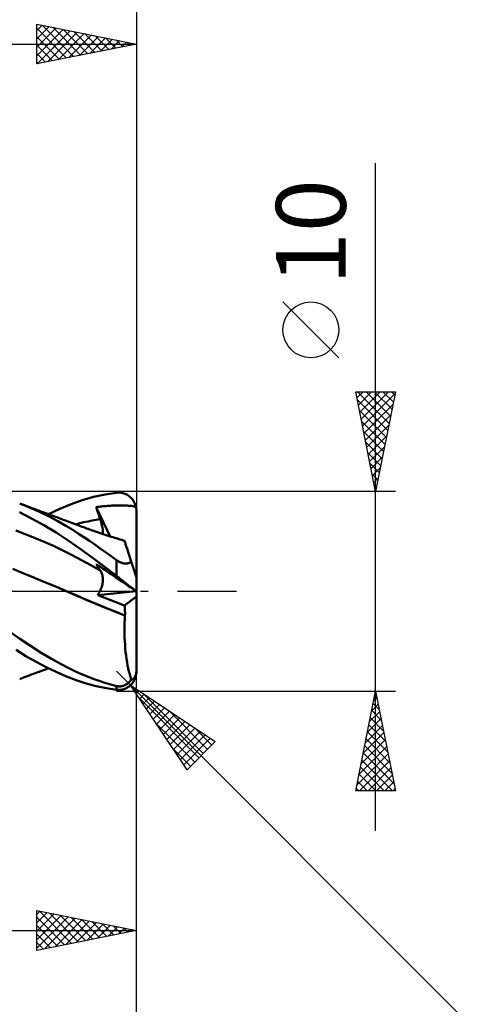
# Model space of a CAD drawing. Units: millimetres. Extents: x -79 to 90, y -63 to 63.
# Drawn here: x 34 to 57, y -21 to 29 of the extents above; entities that cross this region are included whole.
import ezdxf
from ezdxf.enums import TextEntityAlignment as Align

# ---------------------------------------------------------------- set-up
doc = ezdxf.new("R2010")
doc.units = ezdxf.units.MM
doc.header["$LTSCALE"] = 7.4
doc.linetypes.add('LONGDASH_DASH', pattern=[0.85, 0.4, -0.2, 0.05, -0.2])
for name, color, linetype in [('1', 4, 'CONTINUOUS'), ('2', 7, 'CONTINUOUS'), ('4', 2, 'LONGDASH_DASH'), ('CUT', 1, 'CONTINUOUS'), ('SK2', 7, 'CONTINUOUS'), ('SK4', 2, 'LONGDASH_DASH')]:
    doc.layers.add(name, color=color, linetype=linetype)
doc.styles.get("Standard").update_dxf_attribs({"font": 'Monospac821 BT'})

msp = doc.modelspace()

# ---------------------------------------------------------------- linework, layer by layer
at = {"layer": '1', "color": 4, "linetype": 'CONTINUOUS', "lineweight": 50}
for p, q in [((38.424, 4.851), (39, 4.94)), ((39, 4.94), (39.047, 4.944)), ((39.047, 4.944), (39.095, 4.946)), ((39.142, 4.945), (39.095, 4.946)), ((39.189, 4.942), (39.142, 4.945)), ((39.236, 4.937), (39.189, 4.942)), ((39.282, 4.928), (39.236, 4.937)), ((36.724, 4.36), (37.282, 4.56)), ((37.282, 4.56), (37.848, 4.724)), ((37.848, 4.724), (38.424, 4.851)), ((39.328, 4.918), (39.282, 4.928)), ((39.374, 4.904), (39.328, 4.918)), ((39.419, 4.888), (39.374, 4.904)), ((39.463, 4.869), (39.419, 4.888)), ((39.507, 4.848), (39.463, 4.869)), ((39.549, 4.824), (39.507, 4.848)), ((39.591, 4.797), (39.549, 4.824)), ((39.632, 4.767), (39.591, 4.797)), ((39.671, 4.735), (39.632, 4.767)), ((39.709, 4.7), (39.671, 4.735)), ((39.746, 4.663), (39.709, 4.7)), ((39.78, 4.623), (39.746, 4.663)), ((39.813, 4.58), (39.78, 4.623)), ((39.844, 4.535), (39.813, 4.58)), ((39.873, 4.487), (39.844, 4.535)), ((39.899, 4.438), (39.873, 4.487)), ((34.742, 3.652), (34.137, 3.959)), ((34.635, 4.202), (34.141, 4.399)), ((34.221, 4.369), (34.141, 4.399)), ((34.3, 4.34), (34.221, 4.369)), ((34.413, 4.297), (34.3, 4.34)), ((34.527, 4.255), (34.413, 4.297)), ((34.64, 4.212), (34.527, 4.255)), ((35.131, 3.982), (34.635, 4.202)), ((34.753, 4.17), (34.64, 4.212)), ((34.867, 4.128), (34.753, 4.17)), ((34.98, 4.085), (34.867, 4.128)), ((35.094, 4.043), (34.98, 4.085)), ((35.207, 4.001), (35.094, 4.043)), ((35.616, 3.745), (35.131, 3.982)), ((35.32, 3.959), (35.207, 4.001)), ((35.434, 3.917), (35.32, 3.959)), ((35.585, 3.86), (36.157, 4.126)), ((36.157, 4.126), (36.724, 4.36)), ((37.981, 4.217), (38.052, 4.227)), ((38.009, 4.132), (37.981, 4.217)), ((38.683, 2.752), (37.981, 4.217)), ((38.036, 4.046), (38.009, 4.132)), ((38.065, 3.961), (38.036, 4.046)), ((38.052, 4.227), (38.123, 4.236)), ((38.093, 3.875), (38.065, 3.961)), ((38.123, 4.236), (38.193, 4.244)), ((38.193, 4.244), (38.264, 4.252)), ((38.264, 4.252), (38.335, 4.259)), ((38.335, 4.259), (38.406, 4.266)), ((38.406, 4.266), (38.476, 4.272)), ((38.476, 4.272), (38.547, 4.278)), ((38.547, 4.278), (38.618, 4.283)), ((38.618, 4.283), (38.689, 4.287)), ((38.689, 4.287), (38.759, 4.291)), ((38.759, 4.291), (38.83, 4.294)), ((38.83, 4.294), (38.9, 4.297)), ((38.9, 4.297), (38.971, 4.299)), ((38.971, 4.299), (39.042, 4.3)), ((39.042, 4.3), (39.113, 4.301)), ((39.113, 4.301), (39.184, 4.301)), ((39.255, 4.301), (39.184, 4.301)), ((39.325, 4.299), (39.255, 4.301)), ((39.395, 4.298), (39.325, 4.299)), ((39.465, 4.295), (39.395, 4.298)), ((39.536, 4.292), (39.465, 4.295)), ((39.606, 4.287), (39.536, 4.292)), ((39.676, 4.281), (39.606, 4.287)), ((39.746, 4.274), (39.676, 4.281)), ((39.816, 4.263), (39.746, 4.274)), ((39.873, 4.25), (39.816, 4.263)), ((39.915, 4.234), (39.873, 4.25)), ((39.922, 4.386), (39.899, 4.438)), ((39.946, 4.215), (39.915, 4.234)), ((39.943, 4.332), (39.922, 4.386)), ((39.961, 4.277), (39.943, 4.332)), ((39.969, 4.192), (39.946, 4.215)), ((39.975, 4.221), (39.961, 4.277)), ((39.987, 4.163), (39.969, 4.192)), ((39.987, 4.163), (39.975, 4.221)), ((39.99, 4.139), (39.987, 4.163)), ((39.993, 4.115), (39.99, 4.139)), ((39.996, 4.092), (39.993, 4.115)), ((39.998, 4.068), (39.996, 4.092)), ((39.999, 4.045), (39.998, 4.068)), ((40, 4.022), (39.999, 4.045)), ((40, 4), (40, 4.022)), ((40, 0.681), (40, 4)), ((35.354, 3.314), (34.742, 3.652)), ((35.547, 3.874), (35.434, 3.917)), ((35.66, 3.832), (35.547, 3.874)), ((36.058, 3.509), (35.616, 3.745)), ((35.774, 3.79), (35.66, 3.832)), ((35.887, 3.748), (35.774, 3.79)), ((36.001, 3.706), (35.887, 3.748)), ((36.114, 3.664), (36.001, 3.706)), ((36.454, 3.283), (36.058, 3.509)), ((36.205, 3.63), (36.114, 3.664)), ((36.296, 3.596), (36.205, 3.63)), ((36.387, 3.562), (36.296, 3.596)), ((36.477, 3.529), (36.387, 3.562)), ((36.568, 3.495), (36.477, 3.529)), ((36.659, 3.461), (36.568, 3.495)), ((36.749, 3.427), (36.659, 3.461)), ((37.16, 3.405), (37.364, 3.455)), ((37.364, 3.455), (37.569, 3.501)), ((37.569, 3.501), (37.773, 3.544)), ((37.773, 3.544), (37.978, 3.582)), ((37.978, 3.582), (38.182, 3.617)), ((38.122, 3.789), (38.093, 3.875)), ((38.152, 3.703), (38.122, 3.789)), ((38.182, 3.617), (38.152, 3.703)), ((38.208, 3.541), (38.182, 3.617)), ((38.231, 3.466), (38.208, 3.541)), ((38.251, 3.392), (38.231, 3.466)), ((34.424, 2.869), (33.954, 3.041)), ((35.965, 2.946), (35.354, 3.314)), ((36.801, 3.072), (36.454, 3.283)), ((36.84, 3.394), (36.749, 3.427)), ((37.096, 2.883), (36.801, 3.072)), ((36.93, 3.36), (36.84, 3.394)), ((37.021, 3.326), (36.93, 3.36)), ((36.955, 3.351), (37.16, 3.405)), ((37.105, 3.295), (37.021, 3.326)), ((37.188, 3.264), (37.105, 3.295)), ((37.272, 3.234), (37.188, 3.264)), ((37.355, 3.204), (37.272, 3.234)), ((37.427, 3.178), (37.355, 3.204)), ((37.498, 3.152), (37.427, 3.178)), ((37.57, 3.127), (37.498, 3.152)), ((37.641, 3.101), (37.57, 3.127)), ((37.713, 3.076), (37.641, 3.101)), ((37.785, 3.051), (37.713, 3.076)), ((37.856, 3.027), (37.785, 3.051)), ((37.928, 3.002), (37.856, 3.027)), ((38.053, 2.959), (37.928, 3.002)), ((38.269, 3.319), (38.251, 3.392)), ((38.284, 3.248), (38.269, 3.319)), ((38.296, 3.178), (38.284, 3.248)), ((38.305, 3.11), (38.296, 3.178)), ((38.31, 3.046), (38.305, 3.11)), ((38.312, 2.985), (38.31, 3.046)), ((38.31, 2.928), (38.312, 2.985)), ((34.893, 2.683), (34.424, 2.869)), ((35.363, 2.485), (34.893, 2.683)), ((35.833, 2.274), (35.363, 2.485)), ((36.572, 2.55), (35.965, 2.946)), ((37.169, 2.133), (36.572, 2.55)), ((37.366, 2.705), (37.096, 2.883)), ((37.637, 2.524), (37.366, 2.705)), ((37.91, 2.339), (37.637, 2.524)), ((38.179, 2.917), (38.053, 2.959)), ((38.304, 2.875), (38.179, 2.917)), ((38.304, 2.875), (38.31, 2.928)), ((38.429, 2.834), (38.304, 2.875)), ((38.531, 2.801), (38.429, 2.834)), ((38.632, 2.768), (38.531, 2.801)), ((38.733, 2.735), (38.632, 2.768)), ((38.835, 2.703), (38.733, 2.735)), ((38.905, 2.681), (38.835, 2.703)), ((38.976, 2.659), (38.905, 2.681)), ((39.046, 2.637), (38.976, 2.659)), ((39.117, 2.615), (39.046, 2.637)), ((39.188, 2.593), (39.117, 2.615)), ((39.258, 2.572), (39.188, 2.593)), ((39.329, 2.551), (39.258, 2.572)), ((39.399, 2.529), (39.329, 2.551)), ((39.402, 2.52), (39.399, 2.529)), ((39.411, 2.493), (39.402, 2.52)), ((39.426, 2.447), (39.411, 2.493)), ((36.303, 2.049), (35.833, 2.274)), ((36.773, 1.81), (36.303, 2.049)), ((37.771, 1.695), (37.169, 2.133)), ((38.182, 2.15), (37.91, 2.339)), ((38.455, 1.957), (38.182, 2.15)), ((39.447, 2.382), (39.426, 2.447)), ((39.474, 2.301), (39.447, 2.382)), ((39.506, 2.202), (39.474, 2.301)), ((39.544, 2.086), (39.506, 2.202)), ((39.586, 1.954), (39.544, 2.086)), ((37.242, 1.558), (36.773, 1.81)), ((37.712, 1.301), (37.242, 1.558)), ((38.385, 1.24), (37.771, 1.695)), ((38.728, 1.762), (38.455, 1.957)), ((39, 1.564), (38.728, 1.762)), ((39.027, 1.544), (39, 1.564)), ((39, 0.775), (39, 1.564)), ((39.054, 1.526), (39.027, 1.544)), ((39.082, 1.508), (39.054, 1.526)), ((39.111, 1.491), (39.082, 1.508)), ((39.14, 1.475), (39.111, 1.491)), ((39.634, 1.808), (39.586, 1.954)), ((39.685, 1.649), (39.634, 1.808)), ((39.741, 1.476), (39.685, 1.649)), ((34.346, 0.897), (33.799, 1.117)), ((38.182, 1.04), (37.712, 1.301)), ((38.009, 1.314), (37.981, 1.361)), ((38.052, 1.314), (37.981, 1.361)), ((38.036, 1.267), (38.009, 1.314)), ((38.065, 1.221), (38.036, 1.267)), ((38.123, 1.266), (38.052, 1.314)), ((38.093, 1.175), (38.065, 1.221)), ((38.122, 1.129), (38.093, 1.175)), ((38.152, 1.084), (38.122, 1.129)), ((38.193, 1.218), (38.123, 1.266)), ((38.182, 1.04), (38.152, 1.084)), ((38.205, 1.004), (38.182, 1.04)), ((38.264, 1.17), (38.193, 1.218)), ((38.227, 0.966), (38.205, 1.004)), ((38.335, 1.122), (38.264, 1.17)), ((38.406, 1.074), (38.335, 1.122)), ((39, 0.775), (38.385, 1.24)), ((38.476, 1.026), (38.406, 1.074)), ((38.547, 0.978), (38.476, 1.026)), ((39.169, 1.46), (39.14, 1.475)), ((39.199, 1.446), (39.169, 1.46)), ((39.23, 1.433), (39.199, 1.446)), ((39.26, 1.422), (39.23, 1.433)), ((39.291, 1.412), (39.26, 1.422)), ((39.323, 1.404), (39.291, 1.412)), ((39.354, 1.397), (39.323, 1.404)), ((39.384, 1.392), (39.354, 1.397)), ((39.415, 1.389), (39.384, 1.392)), ((39.445, 1.387), (39.415, 1.389)), ((39.445, 1.387), (39.474, 1.388)), ((39.474, 1.388), (39.502, 1.389)), ((39.502, 1.389), (39.53, 1.392)), ((39.53, 1.392), (39.556, 1.397)), ((39.556, 1.397), (39.582, 1.403)), ((39.582, 1.403), (39.607, 1.41)), ((39.607, 1.41), (39.631, 1.418)), ((39.631, 1.418), (39.654, 1.428)), ((39.654, 1.428), (39.677, 1.438)), ((39.677, 1.438), (39.699, 1.45)), ((39.699, 1.45), (39.721, 1.463)), ((39.721, 1.463), (39.741, 1.476)), ((39.752, 1.445), (39.741, 1.476)), ((39.762, 1.414), (39.752, 1.445)), ((39.772, 1.383), (39.762, 1.414)), ((39.782, 1.352), (39.772, 1.383)), ((39.792, 1.321), (39.782, 1.352)), ((39.802, 1.289), (39.792, 1.321)), ((39.813, 1.256), (39.802, 1.289)), ((39.824, 1.223), (39.813, 1.256)), ((39.834, 1.191), (39.824, 1.223)), ((39.845, 1.158), (39.834, 1.191)), ((39.855, 1.126), (39.845, 1.158)), ((39.866, 1.094), (39.855, 1.126)), ((39.876, 1.063), (39.866, 1.094)), ((39.885, 1.034), (39.876, 1.063)), ((39.895, 1.005), (39.885, 1.034)), ((39.904, 0.975), (39.895, 1.005)), ((34.892, 0.674), (34.346, 0.897)), ((35.439, 0.447), (34.892, 0.674)), ((38.246, 0.925), (38.227, 0.966)), ((38.263, 0.882), (38.246, 0.925)), ((38.277, 0.836), (38.263, 0.882)), ((38.29, 0.789), (38.277, 0.836)), ((38.299, 0.739), (38.29, 0.789)), ((38.306, 0.687), (38.299, 0.739)), ((38.305, 0.468), (38.31, 0.524)), ((38.31, 0.634), (38.306, 0.687)), ((38.312, 0.58), (38.31, 0.634)), ((38.31, 0.524), (38.312, 0.58)), ((38.618, 0.93), (38.547, 0.978)), ((38.689, 0.882), (38.618, 0.93)), ((38.759, 0.834), (38.689, 0.882)), ((38.83, 0.786), (38.759, 0.834)), ((38.9, 0.738), (38.83, 0.786)), ((38.971, 0.69), (38.9, 0.738)), ((39.042, 0.642), (38.971, 0.69)), ((39.047, 0.738), (39, 0.775)), ((39.113, 0.594), (39.042, 0.642)), ((39.095, 0.701), (39.047, 0.738)), ((39.142, 0.664), (39.095, 0.701)), ((39.255, 0.498), (39.113, 0.594)), ((39.189, 0.627), (39.142, 0.664)), ((39.236, 0.59), (39.189, 0.627)), ((39.282, 0.553), (39.236, 0.59)), ((39.325, 0.45), (39.255, 0.498)), ((39.328, 0.516), (39.282, 0.553)), ((39.374, 0.48), (39.328, 0.516)), ((39.914, 0.945), (39.904, 0.975)), ((39.924, 0.915), (39.914, 0.945)), ((39.933, 0.886), (39.924, 0.915)), ((39.942, 0.859), (39.933, 0.886)), ((39.95, 0.833), (39.942, 0.859)), ((39.958, 0.809), (39.95, 0.833)), ((39.966, 0.785), (39.958, 0.809)), ((39.973, 0.763), (39.966, 0.785)), ((39.98, 0.742), (39.973, 0.763)), ((39.986, 0.724), (39.98, 0.742)), ((39.991, 0.709), (39.986, 0.724)), ((39.995, 0.697), (39.991, 0.709)), ((39.998, 0.688), (39.995, 0.697)), ((39.999, 0.683), (39.998, 0.688)), ((40, 0.681), (39.999, 0.683)), ((40, -4), (40, 0.681)), ((35.985, 0.218), (35.439, 0.447)), ((36.532, -0.015), (35.985, 0.218)), ((38.163, -0.008), (38.191, 0.053)), ((38.191, 0.053), (38.217, 0.115)), ((38.217, 0.115), (38.239, 0.176)), ((38.239, 0.176), (38.258, 0.236)), ((38.258, 0.236), (38.275, 0.295)), ((38.275, 0.295), (38.288, 0.354)), ((38.288, 0.354), (38.298, 0.411)), ((38.298, 0.411), (38.305, 0.468)), ((39.395, 0.402), (39.325, 0.45)), ((39.419, 0.443), (39.374, 0.48)), ((39.465, 0.355), (39.395, 0.402)), ((39.463, 0.408), (39.419, 0.443)), ((39.507, 0.373), (39.463, 0.408)), ((39.606, 0.259), (39.465, 0.355)), ((39.549, 0.338), (39.507, 0.373)), ((39.591, 0.305), (39.549, 0.338)), ((39.632, 0.272), (39.591, 0.305)), ((39.676, 0.212), (39.606, 0.259)), ((39.671, 0.241), (39.632, 0.272)), ((39.709, 0.211), (39.671, 0.241)), ((39.746, 0.165), (39.676, 0.212)), ((39.746, 0.182), (39.709, 0.211)), ((39.78, 0.155), (39.746, 0.182)), ((39.816, 0.117), (39.746, 0.165)), ((39.813, 0.13), (39.78, 0.155)), ((39.844, 0.106), (39.813, 0.13)), ((39.873, 0.079), (39.816, 0.117)), ((39.873, 0.084), (39.844, 0.106)), ((39.899, 0.065), (39.873, 0.084)), ((39.915, 0.05), (39.873, 0.079)), ((39.922, 0.048), (39.899, 0.065)), ((39.946, 0.029), (39.915, 0.05)), ((39.943, 0.033), (39.922, 0.048)), ((39.961, 0.02), (39.943, 0.033)), ((39.969, 0.013), (39.946, 0.029)), ((39.975, 0.009), (39.961, 0.02)), ((39.987, 0.001), (39.969, 0.013)), ((39.987, 0.001), (39.975, 0.009)), ((39.99, -0.001), (39.987, 0.001)), ((36.532, -0.015), (36.531, -0.015)), ((36.531, -0.015), (36.531, -0.015)), ((36.532, -0.015), (36.532, -0.015)), ((37.014, -0.224), (36.532, -0.015)), ((37.002, -0.219), (36.532, -0.015)), ((36.532, -0.015), (36.532, -0.015)), ((36.532, -0.015), (36.532, -0.015)), ((37.482, -0.426), (37.002, -0.219)), ((37.495, -0.432), (37.014, -0.224)), ((37.968, -0.629), (37.482, -0.426)), ((37.977, -0.634), (37.495, -0.432)), ((38.06, -0.19), (39.99, -0.001)), ((38.06, -0.19), (38.097, -0.13)), ((38.252, -0.266), (38.06, -0.19)), ((38.097, -0.13), (38.131, -0.07)), ((38.131, -0.07), (38.163, -0.008)), ((38.444, -0.342), (38.252, -0.266)), ((38.637, -0.418), (38.444, -0.342)), ((38.83, -0.492), (38.637, -0.418)), ((39.023, -0.566), (38.83, -0.492)), ((39.408, -0.711), (40, -0.26)), ((39.993, -0.003), (39.99, -0.001)), ((39.996, -0.005), (39.993, -0.003)), ((39.998, -0.006), (39.996, -0.005)), ((39.999, -0.007), (39.998, -0.006)), ((40, -0.007), (39.999, -0.007)), ((40, -0.007), (40, -0.007)), ((38.455, -0.828), (37.968, -0.629)), ((38.459, -0.831), (37.977, -0.634)), ((38.94, -1.02), (38.455, -0.828)), ((38.941, -1.023), (38.459, -0.831)), ((39.216, -0.639), (39.023, -0.566)), ((39.408, -0.711), (39.216, -0.639)), ((39.414, -0.781), (39.408, -0.711)), ((39.418, -0.851), (39.414, -0.781)), ((39.422, -0.922), (39.418, -0.851)), ((39.424, -0.993), (39.422, -0.922)), ((39.424, -1.208), (38.94, -1.02)), ((39.423, -1.209), (38.941, -1.023)), ((39.405, -1.578), (39.412, -1.393)), ((39.412, -1.393), (39.423, -1.209)), ((39.423, -1.209), (39.424, -1.208)), ((39.423, -1.209), (39.423, -1.209)), ((39.423, -1.209), (39.423, -1.209)), ((39.426, -1.064), (39.424, -0.993)), ((39.424, -1.208), (39.426, -1.136)), ((39.424, -1.208), (39.424, -1.208)), ((39.424, -1.208), (39.424, -1.208)), ((39.424, -1.208), (39.424, -1.208)), ((39.426, -1.136), (39.426, -1.064)), ((39.399, -1.949), (39.401, -1.763)), ((39.401, -2.134), (39.399, -1.949)), ((39.401, -1.763), (39.405, -1.578)), ((34.155, -2.386), (33.634, -2.015)), ((34.686, -2.743), (34.155, -2.386)), ((39.406, -2.32), (39.401, -2.134)), ((39.415, -2.504), (39.406, -2.32)), ((34.457, -3.249), (33.958, -2.941)), ((35.22, -3.078), (34.686, -2.743)), ((39.426, -2.687), (39.415, -2.504)), ((39.441, -2.868), (39.426, -2.687)), ((39.458, -3.045), (39.441, -2.868)), ((34.962, -3.537), (34.457, -3.249)), ((35.732, -3.38), (35.22, -3.078)), ((36.193, -3.635), (35.732, -3.38)), ((39.479, -3.218), (39.458, -3.045)), ((39.502, -3.388), (39.479, -3.218)), ((39.529, -3.554), (39.502, -3.388)), ((35.47, -3.803), (34.962, -3.537)), ((35.237, -3.99), (35.353, -3.947)), ((35.353, -3.947), (35.469, -3.903)), ((35.469, -3.903), (35.585, -3.86)), ((35.978, -4.046), (35.47, -3.803)), ((36.599, -3.846), (36.193, -3.635)), ((36.948, -4.016), (36.599, -3.846)), ((39.558, -3.715), (39.529, -3.554)), ((39.59, -3.87), (39.558, -3.715)), ((39.625, -4.02), (39.59, -3.87)), ((39.999, -3.976), (40, -3.942)), ((34.141, -4.399), (34.223, -4.369)), ((34.223, -4.369), (34.304, -4.338)), ((34.304, -4.338), (34.422, -4.294)), ((34.422, -4.294), (34.539, -4.25)), ((34.539, -4.25), (34.655, -4.207)), ((34.655, -4.207), (34.771, -4.163)), ((34.771, -4.163), (34.888, -4.12)), ((34.888, -4.12), (35.004, -4.077)), ((35.004, -4.077), (35.12, -4.033)), ((35.12, -4.033), (35.237, -3.99)), ((36.482, -4.264), (35.978, -4.046)), ((36.979, -4.456), (36.482, -4.264)), ((37.245, -4.152), (36.948, -4.016)), ((37.536, -4.276), (37.245, -4.152)), ((37.828, -4.389), (37.536, -4.276)), ((38.121, -4.494), (37.828, -4.389)), ((39.661, -4.163), (39.625, -4.02)), ((39.7, -4.301), (39.661, -4.163)), ((39.741, -4.432), (39.7, -4.301)), ((39.721, -4.46), (39.741, -4.432)), ((39.741, -4.431), (39.752, -4.43)), ((39.752, -4.43), (39.762, -4.428)), ((39.762, -4.428), (39.772, -4.425)), ((39.772, -4.425), (39.782, -4.421)), ((39.782, -4.421), (39.792, -4.417)), ((39.792, -4.417), (39.802, -4.412)), ((39.802, -4.412), (39.813, -4.407)), ((39.813, -4.407), (39.824, -4.4)), ((39.824, -4.4), (39.834, -4.393)), ((39.834, -4.393), (39.845, -4.385)), ((39.845, -4.385), (39.855, -4.375)), ((39.855, -4.375), (39.866, -4.365)), ((39.866, -4.365), (39.876, -4.355)), ((39.873, -4.487), (39.899, -4.438)), ((39.876, -4.355), (39.885, -4.344)), ((39.885, -4.344), (39.895, -4.332)), ((39.895, -4.332), (39.904, -4.318)), ((39.899, -4.438), (39.922, -4.386)), ((39.904, -4.318), (39.914, -4.302)), ((39.914, -4.302), (39.924, -4.286)), ((39.922, -4.386), (39.943, -4.332)), ((39.924, -4.286), (39.933, -4.268)), ((39.933, -4.268), (39.942, -4.249)), ((39.942, -4.249), (39.95, -4.23)), ((39.943, -4.332), (39.961, -4.277)), ((39.95, -4.23), (39.958, -4.209)), ((39.958, -4.209), (39.966, -4.185)), ((39.961, -4.277), (39.975, -4.221)), ((39.966, -4.185), (39.973, -4.16)), ((39.973, -4.16), (39.98, -4.132)), ((39.975, -4.221), (39.987, -4.163)), ((39.98, -4.132), (39.986, -4.104)), ((39.986, -4.104), (39.991, -4.074)), ((39.987, -4.163), (39.99, -4.139)), ((39.99, -4.139), (39.993, -4.115)), ((39.991, -4.074), (39.995, -4.043)), ((39.993, -4.115), (39.996, -4.092)), ((39.995, -4.043), (39.998, -4.009)), ((39.996, -4.092), (39.998, -4.068)), ((39.998, -4.009), (39.999, -3.976)), ((39.998, -4.068), (39.999, -4.045)), ((39.999, -4.045), (40, -4.022)), ((40, -4.022), (40, -4)), ((37.474, -4.62), (36.979, -4.456)), ((37.98, -4.757), (37.474, -4.62)), ((38.49, -4.863), (37.98, -4.757)), ((38.414, -4.589), (38.121, -4.494)), ((38.708, -4.674), (38.414, -4.589)), ((39, -4.94), (38.49, -4.863)), ((39, -4.749), (38.708, -4.674)), ((39.027, -4.755), (39, -4.749)), ((39, -4.94), (39, -4.749)), ((39.054, -4.76), (39.027, -4.755)), ((39.082, -4.764), (39.054, -4.76)), ((39.111, -4.766), (39.082, -4.764)), ((39.14, -4.767), (39.111, -4.766)), ((39.14, -4.767), (39.169, -4.767)), ((39.169, -4.767), (39.199, -4.765)), ((39.199, -4.765), (39.23, -4.762)), ((39.23, -4.762), (39.26, -4.758)), ((39.236, -4.937), (39.282, -4.928)), ((39.26, -4.758), (39.291, -4.751)), ((39.282, -4.928), (39.328, -4.918)), ((39.291, -4.751), (39.323, -4.743)), ((39.323, -4.743), (39.354, -4.734)), ((39.328, -4.918), (39.374, -4.904)), ((39.354, -4.734), (39.384, -4.722)), ((39.374, -4.904), (39.419, -4.888)), ((39.384, -4.722), (39.415, -4.709)), ((39.415, -4.709), (39.445, -4.695)), ((39.419, -4.888), (39.463, -4.869)), ((39.445, -4.695), (39.474, -4.679)), ((39.463, -4.869), (39.507, -4.848)), ((39.474, -4.679), (39.502, -4.662)), ((39.502, -4.662), (39.53, -4.644)), ((39.507, -4.848), (39.549, -4.824)), ((39.53, -4.644), (39.556, -4.625)), ((39.549, -4.824), (39.591, -4.797)), ((39.556, -4.625), (39.582, -4.604)), ((39.582, -4.604), (39.607, -4.583)), ((39.591, -4.797), (39.632, -4.767)), ((39.607, -4.583), (39.631, -4.561)), ((39.631, -4.561), (39.654, -4.537)), ((39.632, -4.767), (39.671, -4.735)), ((39.654, -4.537), (39.677, -4.512)), ((39.671, -4.735), (39.709, -4.7)), ((39.677, -4.512), (39.699, -4.487)), ((39.699, -4.487), (39.721, -4.46)), ((39.709, -4.7), (39.746, -4.663)), ((39.746, -4.663), (39.78, -4.623)), ((39.78, -4.623), (39.813, -4.58)), ((39.813, -4.58), (39.844, -4.535)), ((39.844, -4.535), (39.873, -4.487)), ((39.047, -4.944), (39, -4.94)), ((39.095, -4.946), (39.047, -4.944)), ((39.095, -4.946), (39.142, -4.945)), ((39.142, -4.945), (39.189, -4.942)), ((39.189, -4.942), (39.236, -4.937))]:
    msp.add_line(p, q, dxfattribs=at)
at = {"layer": '2', "color": 7, "linetype": 'CONTINUOUS', "lineweight": 25}
for p, q in [((35, 26.425), (35, 28.425)), ((35, 28.425), (40, 27.425)), ((35, 28.11), (35.262, 28.373)), ((35, 27.686), (35.616, 28.302)), ((35, 27.262), (35.97, 28.231)), ((35, 28.215), (36.492, 26.723)), ((35, 26.837), (36.323, 28.16)), ((35.268, 28.371), (36.846, 26.794)), ((35.799, 28.265), (37.199, 26.865)), ((36.329, 28.159), (37.553, 26.936)), ((40, 28.425), (40, 4)), ((35, 27.791), (36.138, 26.653)), ((35.015, 26.428), (36.677, 28.09)), ((35.545, 26.534), (37.03, 28.019)), ((36.076, 26.64), (37.384, 27.948)), ((36.606, 26.746), (37.737, 27.878)), ((36.859, 28.053), (37.906, 27.006)), ((37.136, 26.852), (38.091, 27.807)), ((37.39, 27.947), (38.26, 27.077)), ((37.667, 26.958), (38.444, 27.736)), ((37.92, 27.841), (38.613, 27.148)), ((38.197, 27.064), (38.798, 27.665)), ((38.45, 27.735), (38.967, 27.218)), ((0, 27.425), (40, 27.425)), ((40, 27.425), (35, 26.425)), ((35, 27.367), (35.785, 26.582)), ((38.727, 27.17), (39.151, 27.595)), ((38.981, 27.629), (39.32, 27.289)), ((39.258, 27.277), (39.505, 27.524)), ((39.511, 27.523), (39.674, 27.36)), ((39.788, 27.383), (39.859, 27.453)), ((35, 26.943), (35.431, 26.511)), ((35, 26.518), (35.078, 26.441)), ((52, -12), (52, 21.45)), ((50.15, 11.7), (47.35, 14.5)), ((52, 5), (51, 10)), ((51, 10), (53, 10)), ((51.062, 9.688), (51.374, 10)), ((51.094, 10), (52.682, 8.412)), ((51.133, 9.334), (51.799, 10)), ((51.204, 8.981), (52.223, 10)), ((51.275, 8.627), (52.647, 10)), ((51.345, 8.274), (52.982, 9.911)), ((51.518, 10), (52.753, 8.765)), ((51.943, 10), (52.824, 9.119)), ((53, 10), (52, 5)), ((52.367, 10), (52.894, 9.472)), ((52.791, 10), (52.965, 9.826)), ((51.083, 9.587), (52.612, 8.058)), ((51.416, 7.92), (52.876, 9.38)), ((51.189, 9.057), (52.541, 7.705)), ((51.295, 8.527), (52.47, 7.351)), ((51.487, 7.567), (52.77, 8.85)), ((51.401, 7.996), (52.399, 6.997)), ((51.557, 7.213), (52.664, 8.32)), ((51.507, 7.466), (52.329, 6.644)), ((51.628, 6.859), (52.558, 7.789)), ((51.613, 6.936), (52.258, 6.29)), ((51.699, 6.506), (52.452, 7.259)), ((51.77, 6.152), (52.346, 6.729)), ((51.719, 6.405), (52.187, 5.937)), ((51.84, 5.799), (52.24, 6.198)), ((51.825, 5.875), (52.117, 5.583)), ((51.911, 5.445), (52.134, 5.668)), ((53, 5), (39, 5)), ((51.931, 5.345), (52.046, 5.23)), ((51.982, 5.092), (52.028, 5.138)), ((39.707, -4.707), (39, -4)), ((40, -18), (40, -4)), ((40, -28), (40, -4)), ((39.707, -4.707), (57, -22)), ((39.707, -4.707), (43.95, -7.536)), ((42.536, -8.95), (39.707, -4.707)), ((39.823, -4.882), (39.882, -4.823)), ((39, -5), (53, -5)), ((39.993, -5.136), (40.136, -4.993)), ((40.128, -5.338), (43.137, -8.348)), ((40.163, -5.391), (40.391, -5.163)), ((40.333, -5.645), (40.645, -5.333)), ((40.349, -5.135), (43.35, -8.136)), ((51, -10), (52, -5)), ((51.907, -5.467), (52.062, -5.311)), ((51.945, -5.276), (52.083, -5.414)), ((52, -5), (53, -10)), ((40.502, -5.9), (40.9, -5.502)), ((40.672, -6.154), (41.154, -5.672)), ((40.842, -6.409), (41.409, -5.842)), ((51.8, -5.998), (52.133, -5.665)), ((51.874, -5.629), (52.189, -5.944)), ((41.011, -6.663), (41.663, -6.011)), ((41.181, -6.918), (41.918, -6.181)), ((41.351, -7.173), (42.173, -6.351)), ((41.622, -5.983), (43.562, -7.924)), ((51.588, -7.058), (52.274, -6.372)), ((51.694, -6.528), (52.204, -6.019)), ((51.733, -6.336), (52.401, -7.005)), ((51.803, -5.983), (52.295, -6.474)), ((40.976, -6.611), (42.925, -8.56)), ((41.52, -7.427), (42.427, -6.52)), ((41.69, -7.682), (42.682, -6.69)), ((41.86, -7.936), (42.936, -6.86)), ((42.894, -6.832), (43.774, -7.711)), ((51.482, -7.589), (52.345, -6.726)), ((51.662, -6.69), (52.507, -7.535)), ((42.03, -8.191), (43.191, -7.03)), ((42.199, -8.445), (43.445, -7.199)), ((42.369, -8.7), (43.7, -7.369)), ((51.376, -8.119), (52.416, -7.079)), ((51.521, -7.397), (52.719, -8.596)), ((51.591, -7.044), (52.613, -8.065)), ((41.825, -7.884), (42.713, -8.772)), ((43.95, -7.536), (42.536, -8.95)), ((51.164, -9.18), (52.557, -7.786)), ((51.27, -8.649), (52.487, -7.433)), ((51.45, -7.751), (52.825, -9.126)), ((51.058, -9.71), (52.628, -8.14)), ((51.379, -8.104), (52.931, -9.656)), ((51.192, -10), (52.699, -8.493)), ((51.238, -8.811), (52.426, -10)), ((51.308, -8.458), (52.851, -10)), ((51.616, -10), (52.769, -8.847)), ((51.167, -9.165), (52.002, -10)), ((52.041, -10), (52.84, -9.201)), ((51.096, -9.518), (51.578, -10)), ((52.465, -10), (52.911, -9.554)), ((53, -10), (51, -10)), ((51.026, -9.872), (51.154, -10)), ((52.889, -10), (52.982, -9.908)), ((35, -18), (35, -16)), ((35, -16), (40, -17)), ((35, -16.192), (35.16, -16.032)), ((35, -16.616), (35.514, -16.103)), ((35, -17.041), (35.867, -16.173)), ((35, -17.465), (36.221, -16.244)), ((35.115, -16.023), (36.743, -17.651)), ((35.645, -16.129), (37.097, -17.581)), ((36.176, -16.235), (37.45, -17.51)), ((35, -17.889), (36.574, -16.315)), ((35, -16.332), (36.39, -17.722)), ((35, -16.757), (36.036, -17.793)), ((35.392, -17.922), (36.928, -16.386)), ((35.922, -17.816), (37.281, -16.456)), ((36.453, -17.709), (37.635, -16.527)), ((36.706, -16.341), (37.804, -17.439)), ((36.983, -17.603), (37.989, -16.598)), ((37.236, -16.447), (38.157, -17.369)), ((37.513, -17.497), (38.342, -16.668)), ((37.767, -16.553), (38.511, -17.298)), ((38.044, -17.391), (38.696, -16.739)), ((38.297, -16.659), (38.865, -17.227)), ((38.827, -16.765), (39.218, -17.156)), ((8, -17), (40, -17)), ((40, -17), (35, -18)), ((35, -17.181), (35.683, -17.863)), ((38.574, -17.285), (39.049, -16.81)), ((39.104, -17.179), (39.403, -16.881)), ((39.357, -16.871), (39.572, -17.086)), ((39.634, -17.073), (39.756, -16.951)), ((39.888, -16.978), (39.925, -17.015)), ((35, -17.605), (35.329, -17.934))]:
    msp.add_line(p, q, dxfattribs=at)
msp.add_circle((48.75, 13.1), 1.4, dxfattribs=at)
at = {"layer": '4', "color": 2, "linetype": 'LONGDASH_DASH', "lineweight": 25}
msp.add_line((0, 0), (40, 0), dxfattribs=at)
at = {"layer": 'CUT', "color": 1, "linetype": 'CONTINUOUS', "lineweight": 25}
for p, q in [((39, 5), (8, 5)), ((40, 0), (40, 4)), ((8.01, 0), (40, 0))]:
    msp.add_line(p, q, dxfattribs=at)
msp.add_arc((39, 4), 1, 0, 90, dxfattribs=at)
at = {"layer": 'SK2', "color": 7, "linetype": 'CONTINUOUS', "lineweight": 25}
msp.add_line((40, 38.425), (40, 4), dxfattribs=at)
at = {"layer": 'SK4', "color": 2, "linetype": 'LONGDASH_DASH', "lineweight": 25}
msp.add_line((-46, 0), (46, 0), dxfattribs=at)

# ---------------------------------------------------------------- texts
at = {"layer": '2', "color": 7, "linetype": 'CONTINUOUS', "lineweight": 25}
msp.add_text('10', height=3.5, rotation=90, dxfattribs=at).set_placement((50.5, 18), align=Align.CENTER)

doc.saveas('drawing.dxf')
